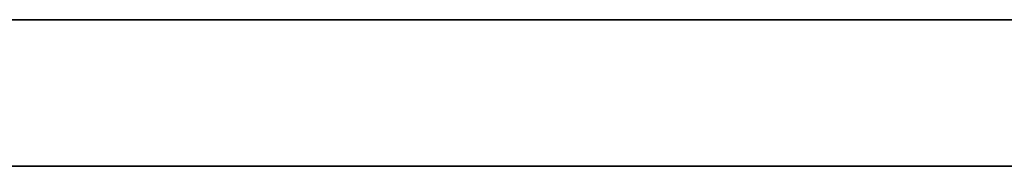
# Model space of a CAD drawing. Extents: x 0 to 23.5, y 0 to 0.
# Drawn here: x 15.2 to 15.3, y 0 to 0 of the extents above; entities that cross this region are included whole.
import ezdxf

# ---------------------------------------------------------------- set-up
doc = ezdxf.new("R2010")
doc.units = 0
doc.header["$MEASUREMENT"] = 0
doc.layers.get('0').update_dxf_attribs({"linetype": 'CONTINUOUS'})

# ---------------------------------------------------------------- blocks, each defined once
blk = doc.blocks.new('*U56')
at = {"extrusion": (0, -1, 0)}
blk.add_text('34.5 x 3.5 x 12.25', height=0.75, dxfattribs=at).set_placement((11.24326, 6.6169))
blk = doc.blocks.new('*U43')
for points in [[(43.6504, 27.3234, 0), (43.6494, 27.3234, 0), (43.6483, 27.3233, 0), (43.6473, 27.3233, 0), (43.6462, 27.3232, 0), (43.6452, 27.3232, 0), (43.6442, 27.3231, 0), (43.6432, 27.3231, 0), (43.6421, 27.323, 0), (43.6411, 27.3229, 0), (43.6401, 27.3228, 0), (43.6391, 27.3227, 0), (43.6381, 27.3226, 0), (43.6371, 27.3225, 0), (43.6361, 27.3223, 0), (43.6351, 27.3222, 0), (43.6341, 27.3221, 0), (43.6331, 27.3219, 0), (43.6322, 27.3218, 0), (43.6312, 27.3216, 0), (43.6302, 27.3214, 0), (43.6292, 27.3213, 0), (43.6283, 27.3211, 0), (43.6273, 27.3209, 0), (43.6263, 27.3207, 0), (43.6254, 27.3205, 0), (43.6244, 27.3203, 0), (43.6235, 27.3201, 0), (43.6225, 27.3198, 0), (43.6216, 27.3196, 0), (43.6206, 27.3194, 0), (43.6197, 27.3191, 0), (43.6188, 27.3189, 0), (43.6179, 27.3186, 0), (43.6169, 27.3184, 0), (43.616, 27.3181, 0), (43.6151, 27.3178, 0), (43.6142, 27.3176, 0), (43.6133, 27.3173, 0), (43.6124, 27.317, 0), (43.6115, 27.3167, 0), (43.6106, 27.3164, 0), (43.6097, 27.3161, 0), (43.6088, 27.3158, 0), (43.6079, 27.3154, 0), (43.607, 27.3151, 0), (43.6061, 27.3148, 0), (43.6053, 27.3144, 0), (43.6044, 27.3141, 0), (43.6035, 27.3138, 0), (43.6026, 27.3134, 0), (43.6018, 27.3131, 0), (43.6009, 27.3127, 0), (43.6001, 27.3123, 0), (43.5992, 27.312, 0), (43.5984, 27.3116, 0), (43.5975, 27.3112, 0), (43.5967, 27.3108, 0), (43.5959, 27.3104, 0), (43.595, 27.31, 0), (43.5942, 27.3096, 0), (43.5934, 27.3092, 0), (43.5926, 27.3088, 0), (43.5918, 27.3084, 0), (43.5909, 27.308, 0), (43.5901, 27.3076, 0), (43.5893, 27.3072, 0), (43.5885, 27.3067, 0), (43.5877, 27.3063, 0), (43.587, 27.3059, 0), (43.5862, 27.3054, 0), (43.5854, 27.305, 0), (43.5846, 27.3045, 0), (43.5838, 27.3041, 0), (43.583, 27.3036, 0), (43.5823, 27.3032, 0)], [(43.6841, 27.32, 0), (43.6835, 27.3202, 0), (43.683, 27.3203, 0), (43.6824, 27.3204, 0), (43.6818, 27.3206, 0), (43.6811, 27.3207, 0), (43.6805, 27.3208, 0), (43.6799, 27.3209, 0), (43.6793, 27.321, 0), (43.6787, 27.3212, 0), (43.6781, 27.3213, 0), (43.6775, 27.3214, 0), (43.6768, 27.3215, 0), (43.6762, 27.3216, 0), (43.6756, 27.3217, 0), (43.6749, 27.3218, 0), (43.6743, 27.3219, 0), (43.6737, 27.322, 0), (43.673, 27.3221, 0), (43.6724, 27.3222, 0), (43.6717, 27.3223, 0), (43.6711, 27.3223, 0), (43.6704, 27.3224, 0), (43.6698, 27.3225, 0), (43.6691, 27.3226, 0), (43.6684, 27.3226, 0), (43.6677, 27.3227, 0), (43.6671, 27.3228, 0), (43.6664, 27.3228, 0), (43.6657, 27.3229, 0), (43.665, 27.3229, 0), (43.6643, 27.323, 0), (43.6636, 27.323, 0), (43.6629, 27.3231, 0), (43.6622, 27.3231, 0), (43.6615, 27.3232, 0), (43.6608, 27.3232, 0), (43.6601, 27.3232, 0), (43.6594, 27.3233, 0), (43.6587, 27.3233, 0), (43.6579, 27.3233, 0), (43.6572, 27.3233, 0), (43.6565, 27.3234, 0), (43.6557, 27.3234, 0), (43.655, 27.3234, 0), (43.6542, 27.3234, 0), (43.6535, 27.3234, 0), (43.6527, 27.3234, 0), (43.6519, 27.3234, 0), (43.6512, 27.3234, 0), (43.6504, 27.3234, 0)], [(43.5946, 27.1819, 0), (43.5946, 27.183, 0), (43.5947, 27.1841, 0), (43.5947, 27.1851, 0), (43.5947, 27.1862, 0), (43.5948, 27.1872, 0), (43.5949, 27.1882, 0), (43.5949, 27.1893, 0), (43.595, 27.1903, 0), (43.5951, 27.1913, 0), (43.5952, 27.1923, 0), (43.5954, 27.1933, 0), (43.5955, 27.1943, 0), (43.5956, 27.1953, 0), (43.5958, 27.1963, 0), (43.5959, 27.1973, 0), (43.5961, 27.1982, 0), (43.5963, 27.1992, 0), (43.5965, 27.2001, 0), (43.5967, 27.2011, 0), (43.5969, 27.202, 0), (43.5971, 27.2029, 0), (43.5973, 27.2039, 0), (43.5976, 27.2048, 0), (43.5978, 27.2057, 0), (43.5981, 27.2066, 0), (43.5984, 27.2075, 0), (43.5986, 27.2083, 0), (43.5989, 27.2092, 0), (43.5992, 27.2101, 0), (43.5995, 27.211, 0), (43.5999, 27.2118, 0), (43.6002, 27.2126, 0), (43.6005, 27.2135, 0), (43.6009, 27.2143, 0), (43.6012, 27.2151, 0), (43.6016, 27.216, 0), (43.602, 27.2168, 0), (43.6024, 27.2176, 0), (43.6028, 27.2183, 0), (43.6032, 27.2191, 0), (43.6036, 27.2199, 0), (43.604, 27.2207, 0), (43.6044, 27.2214, 0), (43.6049, 27.2222, 0), (43.6053, 27.2229, 0), (43.6058, 27.2237, 0), (43.6062, 27.2244, 0), (43.6067, 27.2251, 0), (43.6072, 27.2258, 0), (43.6077, 27.2265, 0), (43.6082, 27.2272, 0), (43.6087, 27.2279, 0), (43.6092, 27.2286, 0), (43.6098, 27.2292, 0), (43.6103, 27.2299, 0), (43.6108, 27.2306, 0), (43.6114, 27.2312, 0), (43.612, 27.2318, 0), (43.6125, 27.2325, 0), (43.6131, 27.2331, 0), (43.6137, 27.2337, 0), (43.6143, 27.2343, 0), (43.6149, 27.2349, 0), (43.6155, 27.2355, 0), (43.6161, 27.236, 0), (43.6168, 27.2366, 0), (43.6174, 27.2372, 0), (43.618, 27.2377, 0), (43.6187, 27.2383, 0), (43.6194, 27.2388, 0), (43.62, 27.2393, 0), (43.6207, 27.2398, 0), (43.6214, 27.2403, 0), (43.6221, 27.2408, 0), (43.6228, 27.2413, 0), (43.6235, 27.2418, 0), (43.6242, 27.2423, 0), (43.6249, 27.2427, 0), (43.6257, 27.2432, 0), (43.6264, 27.2436, 0), (43.6271, 27.2441, 0), (43.6279, 27.2445, 0), (43.6287, 27.2449, 0), (43.6294, 27.2453, 0), (43.6302, 27.2457, 0), (43.631, 27.2461, 0), (43.6318, 27.2465, 0), (43.6326, 27.2469, 0), (43.6334, 27.2472, 0), (43.6342, 27.2476, 0), (43.635, 27.2479, 0), (43.6358, 27.2482, 0), (43.6367, 27.2486, 0), (43.6375, 27.2489, 0), (43.6384, 27.2492, 0), (43.6392, 27.2495, 0), (43.6401, 27.2498, 0), (43.641, 27.2501, 0), (43.6418, 27.2503, 0), (43.6427, 27.2506, 0), (43.6436, 27.2508, 0), (43.6445, 27.2511, 0), (43.6454, 27.2513, 0), (43.6463, 27.2515, 0), (43.6472, 27.2517, 0), (43.6482, 27.2519, 0), (43.6491, 27.2521, 0), (43.65, 27.2523, 0), (43.651, 27.2525, 0), (43.6519, 27.2526, 0), (43.6529, 27.2528, 0), (43.6538, 27.2529, 0), (43.6548, 27.2531, 0), (43.6558, 27.2532, 0), (43.6568, 27.2533, 0), (43.6577, 27.2534, 0), (43.6587, 27.2535, 0), (43.6597, 27.2536, 0), (43.6607, 27.2536, 0), (43.6617, 27.2537, 0), (43.6628, 27.2538, 0), (43.6638, 27.2538, 0), (43.6648, 27.2538, 0), (43.6658, 27.2539, 0), (43.6669, 27.2539, 0), (43.6679, 27.2539, 0), (43.669, 27.2539, 0)], [(43.669, 27.2539, 0), (43.6698, 27.2538, 0), (43.6705, 27.2538, 0), (43.6713, 27.2538, 0), (43.6721, 27.2538, 0), (43.6729, 27.2537, 0), (43.6736, 27.2537, 0), (43.6744, 27.2536, 0), (43.6752, 27.2535, 0), (43.676, 27.2535, 0), (43.6768, 27.2534, 0), (43.6776, 27.2533, 0), (43.6784, 27.2532, 0), (43.6792, 27.2531, 0), (43.68, 27.253, 0), (43.6808, 27.2528, 0), (43.6816, 27.2527, 0), (43.6824, 27.2526, 0), (43.6832, 27.2524, 0), (43.684, 27.2523, 0)], [(43.6092, 27.1132, 0), (43.609, 27.1136, 0), (43.6088, 27.1141, 0), (43.6086, 27.1145, 0), (43.6084, 27.1149, 0), (43.6082, 27.1153, 0), (43.6081, 27.1158, 0), (43.6079, 27.1162, 0), (43.6077, 27.1167, 0), (43.6075, 27.1171, 0), (43.6073, 27.1176, 0), (43.6071, 27.118, 0), (43.607, 27.1185, 0), (43.6068, 27.1189, 0), (43.6066, 27.1194, 0), (43.6064, 27.1198, 0), (43.6062, 27.1203, 0), (43.6061, 27.1208, 0), (43.6059, 27.1212, 0), (43.6057, 27.1217, 0), (43.6055, 27.1222, 0), (43.6054, 27.1226, 0), (43.6052, 27.1231, 0), (43.605, 27.1236, 0), (43.6048, 27.1241, 0), (43.6047, 27.1246, 0), (43.6045, 27.1251, 0), (43.6043, 27.1255, 0), (43.6041, 27.126, 0), (43.604, 27.1265, 0), (43.6038, 27.127, 0), (43.6036, 27.1275, 0), (43.6035, 27.128, 0), (43.6033, 27.1285, 0), (43.6032, 27.129, 0), (43.603, 27.1295, 0), (43.6028, 27.1301, 0), (43.6027, 27.1306, 0), (43.6025, 27.1311, 0), (43.6023, 27.1316, 0), (43.6022, 27.1321, 0), (43.602, 27.1326, 0), (43.6019, 27.1331, 0), (43.6017, 27.1337, 0), (43.6016, 27.1342, 0), (43.6014, 27.1347, 0), (43.6013, 27.1353, 0), (43.6011, 27.1358, 0), (43.601, 27.1363, 0), (43.6008, 27.1369, 0), (43.6007, 27.1374, 0), (43.6005, 27.1379, 0), (43.6004, 27.1385, 0), (43.6003, 27.139, 0), (43.6001, 27.1396, 0), (43.6, 27.1401, 0), (43.5998, 27.1406, 0), (43.5997, 27.1412, 0), (43.5996, 27.1417, 0), (43.5994, 27.1423, 0), (43.5993, 27.1428, 0), (43.5992, 27.1434, 0), (43.599, 27.1439, 0), (43.5989, 27.1445, 0), (43.5988, 27.1451, 0), (43.5987, 27.1456, 0), (43.5985, 27.1462, 0), (43.5984, 27.1467, 0), (43.5983, 27.1473, 0), (43.5982, 27.1479, 0), (43.5981, 27.1484, 0), (43.5979, 27.149, 0), (43.5978, 27.1496, 0), (43.5977, 27.1501, 0), (43.5976, 27.1507, 0), (43.5975, 27.1513, 0), (43.5974, 27.1519, 0), (43.5973, 27.1524, 0), (43.5972, 27.153, 0), (43.5971, 27.1536, 0), (43.597, 27.1542, 0), (43.5969, 27.1547, 0), (43.5968, 27.1553, 0), (43.5967, 27.1559, 0), (43.5966, 27.1565, 0), (43.5965, 27.1571, 0), (43.5964, 27.1576, 0), (43.5963, 27.1582, 0), (43.5963, 27.1588, 0), (43.5962, 27.1594, 0), (43.5961, 27.16, 0), (43.596, 27.1606, 0), (43.5959, 27.1611, 0), (43.5959, 27.1617, 0), (43.5958, 27.1623, 0), (43.5957, 27.1629, 0), (43.5956, 27.1635, 0), (43.5956, 27.1641, 0), (43.5955, 27.1647, 0), (43.5955, 27.1653, 0), (43.5954, 27.1659, 0), (43.5953, 27.1665, 0), (43.5953, 27.167, 0), (43.5952, 27.1676, 0), (43.5952, 27.1682, 0), (43.5951, 27.1688, 0), (43.5951, 27.1694, 0), (43.595, 27.17, 0), (43.595, 27.1706, 0), (43.5949, 27.1712, 0), (43.5949, 27.1718, 0), (43.5949, 27.1724, 0), (43.5948, 27.173, 0), (43.5948, 27.1736, 0), (43.5948, 27.1742, 0), (43.5948, 27.1748, 0), (43.5947, 27.1754, 0), (43.5947, 27.176, 0), (43.5947, 27.1766, 0), (43.5947, 27.1772, 0), (43.5947, 27.1778, 0), (43.5946, 27.1783, 0), (43.5946, 27.1789, 0), (43.5946, 27.1795, 0), (43.5946, 27.1801, 0), (43.5946, 27.1807, 0), (43.5946, 27.1813, 0), (43.5946, 27.1819, 0)], [(43.6738, 27.0631, 0), (43.6729, 27.063, 0), (43.672, 27.0629, 0), (43.6711, 27.0629, 0), (43.6702, 27.0628, 0), (43.6693, 27.0628, 0), (43.6684, 27.0628, 0), (43.6675, 27.0627, 0), (43.6667, 27.0627, 0), (43.6658, 27.0628, 0), (43.6649, 27.0628, 0), (43.6641, 27.0628, 0), (43.6633, 27.0629, 0), (43.6624, 27.0629, 0), (43.6616, 27.063, 0), (43.6608, 27.0631, 0), (43.66, 27.0632, 0), (43.6592, 27.0633, 0), (43.6584, 27.0634, 0), (43.6577, 27.0635, 0), (43.6569, 27.0637, 0), (43.6561, 27.0638, 0), (43.6554, 27.064, 0), (43.6547, 27.0641, 0), (43.6539, 27.0643, 0), (43.6532, 27.0645, 0), (43.6525, 27.0647, 0), (43.6518, 27.0649, 0), (43.6511, 27.0651, 0), (43.6504, 27.0653, 0), (43.6497, 27.0656, 0), (43.649, 27.0658, 0), (43.6483, 27.0661, 0), (43.6476, 27.0664, 0), (43.647, 27.0666, 0), (43.6463, 27.0669, 0), (43.6457, 27.0672, 0), (43.645, 27.0675, 0), (43.6444, 27.0678, 0), (43.6438, 27.0681, 0), (43.6432, 27.0684, 0), (43.6426, 27.0688, 0), (43.642, 27.0691, 0), (43.6414, 27.0695, 0), (43.6408, 27.0698, 0), (43.6402, 27.0702, 0), (43.6396, 27.0706, 0), (43.639, 27.0709, 0), (43.6385, 27.0713, 0), (43.6379, 27.0717, 0), (43.6374, 27.0721, 0), (43.6368, 27.0725, 0), (43.6363, 27.0729, 0), (43.6357, 27.0734, 0), (43.6352, 27.0738, 0), (43.6347, 27.0742, 0), (43.6342, 27.0746, 0), (43.6337, 27.0751, 0), (43.6332, 27.0755, 0), (43.6327, 27.076, 0), (43.6322, 27.0765, 0), (43.6317, 27.0769, 0), (43.6312, 27.0774, 0), (43.6307, 27.0779, 0), (43.6303, 27.0783, 0), (43.6298, 27.0788, 0), (43.6293, 27.0793, 0), (43.6289, 27.0798, 0), (43.6284, 27.0803, 0), (43.628, 27.0808, 0), (43.6275, 27.0813, 0), (43.6271, 27.0818, 0), (43.6267, 27.0824, 0), (43.6263, 27.0829, 0), (43.6258, 27.0834, 0), (43.6254, 27.0839, 0), (43.625, 27.0845, 0), (43.6246, 27.085, 0), (43.6242, 27.0855, 0), (43.6238, 27.0861, 0), (43.6234, 27.0866, 0), (43.623, 27.0872, 0), (43.6227, 27.0877, 0), (43.6223, 27.0883, 0), (43.6219, 27.0888, 0), (43.6216, 27.0894, 0), (43.6212, 27.09, 0), (43.6208, 27.0905, 0), (43.6205, 27.0911, 0), (43.6201, 27.0916, 0), (43.6198, 27.0922, 0), (43.6194, 27.0928, 0), (43.6191, 27.0934, 0), (43.6188, 27.0939, 0), (43.6184, 27.0945, 0), (43.6181, 27.0951, 0), (43.6178, 27.0956, 0), (43.6174, 27.0962, 0), (43.6171, 27.0968, 0), (43.6168, 27.0974, 0), (43.6165, 27.098, 0), (43.6162, 27.0985, 0), (43.6159, 27.0991, 0), (43.6156, 27.0997, 0), (43.6153, 27.1003, 0), (43.615, 27.1008, 0), (43.6147, 27.1014, 0), (43.6144, 27.102, 0), (43.6141, 27.1026, 0), (43.6138, 27.1031, 0), (43.6136, 27.1037, 0), (43.6133, 27.1043, 0), (43.613, 27.1049, 0), (43.6127, 27.1054, 0), (43.6125, 27.106, 0), (43.6122, 27.1066, 0), (43.6119, 27.1071, 0), (43.6117, 27.1077, 0), (43.6114, 27.1083, 0), (43.6112, 27.1088, 0), (43.6109, 27.1094, 0), (43.6106, 27.1099, 0), (43.6104, 27.1105, 0), (43.6101, 27.111, 0), (43.6099, 27.1116, 0), (43.6097, 27.1121, 0), (43.6094, 27.1127, 0), (43.6092, 27.1132, 0)], [(43.6836, 27.0654, 0), (43.6835, 27.0654, 0), (43.6833, 27.0653, 0), (43.6831, 27.0652, 0), (43.683, 27.0652, 0), (43.6828, 27.0651, 0), (43.6827, 27.0651, 0), (43.6825, 27.065, 0), (43.6824, 27.065, 0), (43.6822, 27.0649, 0), (43.682, 27.0649, 0), (43.6819, 27.0648, 0), (43.6817, 27.0647, 0), (43.6816, 27.0647, 0), (43.6814, 27.0646, 0), (43.6812, 27.0646, 0), (43.6811, 27.0645, 0), (43.6809, 27.0645, 0), (43.6807, 27.0644, 0), (43.6806, 27.0644, 0), (43.6804, 27.0643, 0), (43.6803, 27.0643, 0), (43.6801, 27.0643, 0), (43.6799, 27.0642, 0), (43.6797, 27.0642, 0), (43.6796, 27.0641, 0), (43.6794, 27.0641, 0), (43.6792, 27.064, 0), (43.6791, 27.064, 0), (43.6789, 27.0639, 0), (43.6787, 27.0639, 0), (43.6785, 27.0639, 0), (43.6784, 27.0638, 0), (43.6782, 27.0638, 0), (43.678, 27.0637, 0), (43.6778, 27.0637, 0), (43.6776, 27.0637, 0), (43.6774, 27.0636, 0), (43.6773, 27.0636, 0), (43.6771, 27.0636, 0), (43.6769, 27.0635, 0), (43.6767, 27.0635, 0), (43.6765, 27.0635, 0), (43.6763, 27.0634, 0), (43.6761, 27.0634, 0), (43.6759, 27.0634, 0), (43.6757, 27.0633, 0), (43.6755, 27.0633, 0), (43.6753, 27.0633, 0), (43.6751, 27.0632, 0), (43.6749, 27.0632, 0), (43.6747, 27.0632, 0), (43.6745, 27.0632, 0), (43.6743, 27.0631, 0), (43.6741, 27.0631, 0), (43.6738, 27.0631, 0)], [(43.5822, 27.005, 0), (43.5825, 27.0047, 0), (43.5827, 27.0044, 0), (43.583, 27.0041, 0), (43.5833, 27.0039, 0), (43.5836, 27.0036, 0), (43.5839, 27.0033, 0), (43.5841, 27.003, 0), (43.5844, 27.0027, 0), (43.5847, 27.0025, 0), (43.5849, 27.0022, 0), (43.5852, 27.0019, 0), (43.5855, 27.0016, 0), (43.5857, 27.0013, 0), (43.586, 27.001, 0), (43.5862, 27.0008, 0), (43.5865, 27.0005, 0), (43.5867, 27.0002, 0), (43.5869, 26.9999, 0), (43.5872, 26.9996, 0), (43.5874, 26.9993, 0), (43.5877, 26.999, 0), (43.5879, 26.9988, 0), (43.5881, 26.9985, 0), (43.5883, 26.9982, 0), (43.5885, 26.9979, 0), (43.5888, 26.9976, 0), (43.589, 26.9973, 0), (43.5892, 26.997, 0), (43.5894, 26.9968, 0), (43.5896, 26.9965, 0), (43.5898, 26.9962, 0), (43.59, 26.9959, 0), (43.5902, 26.9956, 0), (43.5904, 26.9953, 0), (43.5905, 26.995, 0), (43.5907, 26.9947, 0), (43.5909, 26.9945, 0), (43.5911, 26.9942, 0), (43.5912, 26.9939, 0), (43.5914, 26.9936, 0)], [(43.5914, 26.9936, 0), (43.5916, 26.9933, 0), (43.5917, 26.993, 0), (43.5919, 26.9926, 0), (43.5921, 26.9923, 0), (43.5922, 26.992, 0), (43.5924, 26.9917, 0), (43.5925, 26.9914, 0), (43.5927, 26.991, 0), (43.5929, 26.9907, 0), (43.593, 26.9904, 0), (43.5932, 26.99, 0), (43.5933, 26.9897, 0), (43.5935, 26.9894, 0), (43.5936, 26.989, 0), (43.5937, 26.9887, 0), (43.5939, 26.9884, 0), (43.594, 26.988, 0), (43.5942, 26.9877, 0), (43.5943, 26.9873, 0), (43.5944, 26.987, 0), (43.5946, 26.9866, 0), (43.5947, 26.9863, 0), (43.5948, 26.9859, 0), (43.595, 26.9856, 0), (43.5951, 26.9852, 0), (43.5952, 26.9849, 0), (43.5953, 26.9845, 0), (43.5954, 26.9841, 0), (43.5956, 26.9838, 0), (43.5957, 26.9834, 0), (43.5958, 26.983, 0), (43.5959, 26.9827, 0), (43.596, 26.9823, 0), (43.5961, 26.9819, 0), (43.5962, 26.9816, 0), (43.5963, 26.9812, 0), (43.5964, 26.9808, 0), (43.5965, 26.9804, 0), (43.5966, 26.9801, 0), (43.5967, 26.9797, 0), (43.5968, 26.9793, 0), (43.5969, 26.9789, 0), (43.597, 26.9785, 0), (43.5971, 26.9781, 0), (43.5972, 26.9777, 0), (43.5973, 26.9774, 0), (43.5974, 26.977, 0), (43.5975, 26.9766, 0), (43.5975, 26.9762, 0), (43.5976, 26.9758, 0), (43.5977, 26.9754, 0), (43.5978, 26.975, 0), (43.5979, 26.9746, 0), (43.5979, 26.9742, 0), (43.598, 26.9738, 0), (43.5981, 26.9734, 0), (43.5981, 26.973, 0), (43.5982, 26.9725, 0), (43.5983, 26.9721, 0), (43.5983, 26.9717, 0), (43.5984, 26.9713, 0), (43.5984, 26.9709, 0), (43.5985, 26.9705, 0), (43.5986, 26.9701, 0), (43.5986, 26.9696, 0), (43.5987, 26.9692, 0), (43.5987, 26.9688, 0), (43.5988, 26.9684, 0), (43.5988, 26.968, 0), (43.5989, 26.9675, 0), (43.5989, 26.9671, 0), (43.5989, 26.9667, 0), (43.599, 26.9662, 0), (43.599, 26.9658, 0), (43.5991, 26.9654, 0), (43.5991, 26.9649, 0), (43.5991, 26.9645, 0), (43.5992, 26.9641, 0), (43.5992, 26.9636, 0), (43.5992, 26.9632, 0), (43.5992, 26.9627, 0), (43.5993, 26.9623, 0), (43.5993, 26.9619, 0), (43.5993, 26.9614, 0), (43.5993, 26.961, 0), (43.5993, 26.9605, 0), (43.5994, 26.9601, 0), (43.5994, 26.9596, 0), (43.5994, 26.9592, 0), (43.5994, 26.9587, 0), (43.5994, 26.9583, 0), (43.5994, 26.9578, 0), (43.5994, 26.9573, 0), (43.5994, 26.9569, 0), (43.5994, 26.9564, 0), (43.5994, 26.956, 0), (43.5994, 26.9555, 0), (43.5994, 26.955, 0), (43.5994, 26.9546, 0), (43.5994, 26.9541, 0), (43.5994, 26.9536, 0), (43.5994, 26.9532, 0), (43.5994, 26.9527, 0), (43.5994, 26.9522, 0), (43.5994, 26.9517, 0), (43.5994, 26.9513, 0), (43.5993, 26.9508, 0), (43.5993, 26.9503, 0), (43.5993, 26.9498, 0), (43.5993, 26.9494, 0), (43.5993, 26.9489, 0), (43.5992, 26.9484, 0), (43.5992, 26.9479, 0), (43.5992, 26.9474, 0), (43.5991, 26.947, 0), (43.5991, 26.9465, 0), (43.5991, 26.946, 0), (43.599, 26.9455, 0), (43.599, 26.945, 0), (43.599, 26.9445, 0), (43.5989, 26.944, 0), (43.5989, 26.9435, 0), (43.5988, 26.943, 0), (43.5988, 26.9425, 0), (43.5988, 26.942, 0), (43.5987, 26.9415, 0), (43.5987, 26.941, 0)], [(43.5987, 26.941, 0), (43.5992, 26.941, 0), (43.5997, 26.941, 0), (43.6002, 26.941, 0), (43.6007, 26.941, 0), (43.6012, 26.941, 0), (43.6017, 26.941, 0), (43.6022, 26.941, 0), (43.6027, 26.941, 0), (43.6032, 26.941, 0), (43.6037, 26.941, 0), (43.6042, 26.9411, 0), (43.6047, 26.9411, 0), (43.6052, 26.9411, 0), (43.6056, 26.9412, 0), (43.6061, 26.9412, 0), (43.6066, 26.9413, 0), (43.607, 26.9413, 0), (43.6075, 26.9414, 0), (43.6079, 26.9414, 0), (43.6084, 26.9415, 0), (43.6088, 26.9416, 0), (43.6093, 26.9416, 0), (43.6097, 26.9417, 0), (43.6102, 26.9418, 0), (43.6106, 26.9419, 0), (43.6111, 26.942, 0), (43.6115, 26.942, 0), (43.6119, 26.9421, 0), (43.6124, 26.9422, 0), (43.6128, 26.9423, 0), (43.6132, 26.9424, 0), (43.6136, 26.9425, 0), (43.6141, 26.9426, 0), (43.6145, 26.9427, 0), (43.6149, 26.9429, 0), (43.6153, 26.943, 0), (43.6157, 26.9431, 0), (43.6161, 26.9432, 0), (43.6165, 26.9433, 0), (43.6169, 26.9434, 0), (43.6173, 26.9436, 0), (43.6178, 26.9437, 0), (43.6182, 26.9438, 0), (43.6186, 26.9439, 0), (43.619, 26.9441, 0), (43.6194, 26.9442, 0), (43.6197, 26.9443, 0), (43.6201, 26.9445, 0), (43.6205, 26.9446, 0), (43.6209, 26.9447, 0), (43.6213, 26.9449, 0), (43.6217, 26.945, 0), (43.6221, 26.9452, 0), (43.6225, 26.9453, 0), (43.6229, 26.9454, 0), (43.6233, 26.9456, 0), (43.6237, 26.9457, 0), (43.624, 26.9459, 0), (43.6244, 26.946, 0), (43.6248, 26.9462, 0), (43.6252, 26.9463, 0), (43.6256, 26.9464, 0), (43.626, 26.9466, 0), (43.6263, 26.9467, 0), (43.6267, 26.9469, 0), (43.6271, 26.947, 0), (43.6275, 26.9472, 0), (43.6279, 26.9473, 0), (43.6283, 26.9474, 0), (43.6286, 26.9476, 0), (43.629, 26.9477, 0), (43.6294, 26.9479, 0), (43.6298, 26.948, 0), (43.6302, 26.9481, 0), (43.6306, 26.9483, 0), (43.631, 26.9484, 0), (43.6313, 26.9485, 0), (43.6317, 26.9487, 0), (43.6321, 26.9488, 0), (43.6325, 26.9489, 0), (43.6329, 26.9491, 0), (43.6333, 26.9492, 0), (43.6337, 26.9493, 0), (43.6341, 26.9494, 0), (43.6345, 26.9495, 0), (43.6349, 26.9497, 0), (43.6353, 26.9498, 0), (43.6356, 26.9499, 0), (43.636, 26.95, 0), (43.6364, 26.9501, 0), (43.6368, 26.9502, 0), (43.6373, 26.9503, 0), (43.6377, 26.9504, 0), (43.6381, 26.9505, 0), (43.6385, 26.9506, 0), (43.6389, 26.9507, 0), (43.6393, 26.9508, 0), (43.6397, 26.9509, 0), (43.6401, 26.951, 0), (43.6405, 26.951, 0), (43.641, 26.9511, 0), (43.6414, 26.9512, 0), (43.6418, 26.9512, 0), (43.6422, 26.9513, 0), (43.6427, 26.9514, 0), (43.6431, 26.9514, 0), (43.6435, 26.9515, 0), (43.644, 26.9515, 0), (43.6444, 26.9516, 0), (43.6448, 26.9516, 0), (43.6453, 26.9517, 0), (43.6457, 26.9517, 0), (43.6462, 26.9517, 0), (43.6466, 26.9517, 0), (43.6471, 26.9517, 0), (43.6476, 26.9518, 0), (43.648, 26.9518, 0), (43.6485, 26.9518, 0), (43.6489, 26.9518, 0), (43.6494, 26.9518, 0), (43.6499, 26.9517, 0), (43.6504, 26.9517, 0), (43.6509, 26.9517, 0), (43.6513, 26.9517, 0), (43.6518, 26.9516, 0), (43.6523, 26.9516, 0), (43.6528, 26.9516, 0)], [(43.6528, 26.9516, 0), (43.653, 26.9515, 0), (43.6531, 26.9515, 0), (43.6533, 26.9515, 0), (43.6534, 26.9515, 0), (43.6536, 26.9515, 0), (43.6537, 26.9514, 0), (43.6539, 26.9514, 0), (43.654, 26.9514, 0), (43.6542, 26.9514, 0), (43.6543, 26.9513, 0), (43.6545, 26.9513, 0), (43.6547, 26.9513, 0), (43.6548, 26.9512, 0), (43.655, 26.9512, 0), (43.6551, 26.9511, 0), (43.6553, 26.9511, 0), (43.6555, 26.9511, 0), (43.6556, 26.951, 0), (43.6558, 26.951, 0), (43.656, 26.9509, 0), (43.6561, 26.9509, 0), (43.6563, 26.9508, 0), (43.6565, 26.9508, 0), (43.6566, 26.9507, 0), (43.6568, 26.9507, 0), (43.657, 26.9506, 0), (43.6572, 26.9506, 0), (43.6573, 26.9505, 0), (43.6575, 26.9505, 0), (43.6577, 26.9504, 0), (43.6579, 26.9503, 0), (43.658, 26.9503, 0), (43.6582, 26.9502, 0), (43.6584, 26.9501, 0), (43.6586, 26.9501, 0), (43.6587, 26.95, 0), (43.6589, 26.9499, 0), (43.6591, 26.9499, 0), (43.6593, 26.9498, 0), (43.6595, 26.9497, 0), (43.6596, 26.9497, 0), (43.6598, 26.9496, 0), (43.66, 26.9495, 0), (43.6602, 26.9494, 0), (43.6604, 26.9494, 0), (43.6606, 26.9493, 0), (43.6607, 26.9492, 0), (43.6609, 26.9491, 0), (43.6611, 26.9491, 0), (43.6613, 26.949, 0), (43.6615, 26.9489, 0), (43.6617, 26.9488, 0), (43.6619, 26.9487, 0), (43.6621, 26.9486, 0), (43.6622, 26.9486, 0), (43.6624, 26.9485, 0), (43.6626, 26.9484, 0), (43.6628, 26.9483, 0), (43.663, 26.9482, 0), (43.6632, 26.9481, 0), (43.6634, 26.948, 0), (43.6636, 26.948, 0), (43.6638, 26.9479, 0), (43.664, 26.9478, 0), (43.6642, 26.9477, 0), (43.6643, 26.9476, 0), (43.6645, 26.9475, 0), (43.6647, 26.9474, 0), (43.6649, 26.9473, 0), (43.6651, 26.9472, 0), (43.6653, 26.9471, 0), (43.6655, 26.947, 0), (43.6657, 26.9469, 0), (43.6659, 26.9469, 0), (43.6661, 26.9468, 0), (43.6663, 26.9467, 0), (43.6665, 26.9466, 0), (43.6667, 26.9465, 0), (43.6669, 26.9464, 0), (43.6671, 26.9463, 0), (43.6673, 26.9462, 0), (43.6675, 26.9461, 0), (43.6677, 26.946, 0), (43.6679, 26.9459, 0), (43.6681, 26.9458, 0), (43.6683, 26.9457, 0), (43.6685, 26.9456, 0), (43.6687, 26.9455, 0), (43.6689, 26.9454, 0), (43.669, 26.9453, 0), (43.6692, 26.9452, 0), (43.6694, 26.9451, 0), (43.6696, 26.945, 0), (43.6698, 26.9449, 0), (43.67, 26.9448, 0), (43.6702, 26.9447, 0), (43.6704, 26.9446, 0), (43.6706, 26.9445, 0), (43.6708, 26.9444, 0), (43.671, 26.9443, 0), (43.6712, 26.9442, 0), (43.6714, 26.9441, 0), (43.6716, 26.944, 0), (43.6718, 26.944, 0), (43.672, 26.9439, 0), (43.6722, 26.9438, 0), (43.6724, 26.9437, 0), (43.6726, 26.9436, 0), (43.6728, 26.9435, 0), (43.673, 26.9434, 0), (43.6732, 26.9433, 0), (43.6734, 26.9432, 0), (43.6736, 26.9431, 0), (43.6738, 26.943, 0), (43.674, 26.9429, 0), (43.6742, 26.9428, 0), (43.6743, 26.9427, 0), (43.6745, 26.9426, 0), (43.6747, 26.9426, 0), (43.6749, 26.9425, 0), (43.6751, 26.9424, 0), (43.6753, 26.9423, 0), (43.6755, 26.9422, 0), (43.6757, 26.9421, 0), (43.6759, 26.942, 0), (43.6761, 26.9419, 0), (43.6763, 26.9419, 0)], [(43.6763, 26.9419, 0), (43.6768, 26.9416, 0), (43.6774, 26.9414, 0), (43.6779, 26.9411, 0), (43.6785, 26.9408, 0), (43.6791, 26.9406, 0), (43.6796, 26.9403, 0), (43.6802, 26.9401, 0), (43.6807, 26.9398, 0), (43.6813, 26.9396, 0), (43.6818, 26.9393, 0), (43.6824, 26.939, 0), (43.6829, 26.9388, 0), (43.6835, 26.9385, 0), (43.684, 26.9382, 0)], [(43.6848, 26.758, 0), (43.6828, 26.7576, 0), (43.6808, 26.7573, 0), (43.6789, 26.757, 0), (43.6769, 26.7567, 0), (43.675, 26.7564, 0), (43.673, 26.7561, 0), (43.6711, 26.7559, 0), (43.6692, 26.7557, 0), (43.6673, 26.7555, 0), (43.6654, 26.7553, 0), (43.6636, 26.7552, 0), (43.6617, 26.7551, 0), (43.6599, 26.755, 0), (43.658, 26.7549, 0), (43.6562, 26.7548, 0), (43.6544, 26.7548, 0), (43.6526, 26.7548, 0), (43.6508, 26.7548, 0), (43.649, 26.7548, 0), (43.6472, 26.7549, 0), (43.6455, 26.7549, 0), (43.6438, 26.755, 0), (43.642, 26.7551, 0), (43.6403, 26.7553, 0), (43.6386, 26.7554, 0), (43.6369, 26.7556, 0), (43.6352, 26.7558, 0), (43.6336, 26.756, 0), (43.6319, 26.7562, 0), (43.6303, 26.7565, 0), (43.6286, 26.7567, 0), (43.627, 26.757, 0), (43.6254, 26.7573, 0), (43.6238, 26.7576, 0), (43.6222, 26.758, 0), (43.6207, 26.7584, 0), (43.6191, 26.7587, 0), (43.6176, 26.7591, 0), (43.6161, 26.7596, 0), (43.6145, 26.76, 0), (43.613, 26.7605, 0), (43.6115, 26.7609, 0), (43.6101, 26.7614, 0), (43.6086, 26.7619, 0), (43.6072, 26.7625, 0), (43.6057, 26.763, 0), (43.6043, 26.7636, 0), (43.6029, 26.7642, 0), (43.6015, 26.7648, 0), (43.6001, 26.7654, 0), (43.5987, 26.766, 0), (43.5974, 26.7667, 0), (43.596, 26.7674, 0), (43.5947, 26.7681, 0), (43.5934, 26.7688, 0), (43.5921, 26.7695, 0), (43.5908, 26.7702, 0), (43.5895, 26.771, 0), (43.5883, 26.7718, 0), (43.587, 26.7726, 0), (43.5858, 26.7734, 0), (43.5846, 26.7742, 0), (43.5834, 26.775, 0), (43.5822, 26.7759, 0)], [(43.5823, 26.7091, 0), (43.5831, 26.7088, 0), (43.584, 26.7085, 0), (43.5849, 26.7082, 0), (43.5858, 26.708, 0), (43.5867, 26.7077, 0), (43.5876, 26.7074, 0), (43.5885, 26.7071, 0), (43.5894, 26.7068, 0), (43.5903, 26.7066, 0), (43.5912, 26.7063, 0), (43.5921, 26.706, 0), (43.593, 26.7057, 0), (43.5939, 26.7055, 0), (43.5948, 26.7052, 0), (43.5957, 26.7049, 0), (43.5966, 26.7047, 0), (43.5976, 26.7044, 0), (43.5985, 26.7042, 0), (43.5994, 26.7039, 0), (43.6003, 26.7036, 0), (43.6012, 26.7034, 0), (43.6022, 26.7031, 0), (43.6031, 26.7029, 0), (43.604, 26.7027, 0), (43.6049, 26.7024, 0), (43.6059, 26.7022, 0), (43.6068, 26.7019, 0), (43.6077, 26.7017, 0), (43.6087, 26.7015, 0), (43.6096, 26.7012, 0), (43.6105, 26.701, 0), (43.6115, 26.7008, 0), (43.6124, 26.7006, 0), (43.6134, 26.7004, 0), (43.6143, 26.7002, 0), (43.6152, 26.6999, 0), (43.6162, 26.6997, 0), (43.6171, 26.6995, 0), (43.6181, 26.6993, 0), (43.619, 26.6991, 0), (43.62, 26.6989, 0), (43.621, 26.6987, 0), (43.6219, 26.6986, 0), (43.6229, 26.6984, 0), (43.6238, 26.6982, 0), (43.6248, 26.698, 0), (43.6258, 26.6978, 0), (43.6267, 26.6977, 0), (43.6277, 26.6975, 0), (43.6287, 26.6973, 0), (43.6297, 26.6972, 0), (43.6306, 26.697, 0), (43.6316, 26.6969, 0), (43.6326, 26.6967, 0), (43.6336, 26.6966, 0), (43.6346, 26.6964, 0), (43.6355, 26.6963, 0), (43.6365, 26.6962, 0), (43.6375, 26.696, 0), (43.6385, 26.6959, 0), (43.6395, 26.6958, 0), (43.6405, 26.6957, 0), (43.6415, 26.6955, 0), (43.6425, 26.6954, 0), (43.6435, 26.6953, 0), (43.6445, 26.6952, 0), (43.6455, 26.6951, 0), (43.6465, 26.695, 0), (43.6475, 26.6949, 0), (43.6485, 26.6949, 0), (43.6495, 26.6948, 0), (43.6506, 26.6947, 0), (43.6516, 26.6946, 0), (43.6526, 26.6946, 0), (43.6536, 26.6945, 0), (43.6546, 26.6944, 0), (43.6557, 26.6944, 0), (43.6567, 26.6943, 0), (43.6577, 26.6943, 0), (43.6587, 26.6943, 0), (43.6598, 26.6942, 0), (43.6608, 26.6942, 0), (43.6618, 26.6942, 0), (43.6629, 26.6942, 0), (43.6639, 26.6941, 0), (43.665, 26.6941, 0), (43.666, 26.6941, 0), (43.667, 26.6941, 0), (43.6681, 26.6941, 0), (43.6691, 26.6942, 0), (43.6702, 26.6942, 0), (43.6713, 26.6942, 0), (43.6723, 26.6942, 0), (43.6734, 26.6943, 0), (43.6744, 26.6943, 0), (43.6755, 26.6943, 0), (43.6766, 26.6944, 0), (43.6776, 26.6944, 0), (43.6787, 26.6945, 0), (43.6798, 26.6946, 0), (43.6808, 26.6946, 0), (43.6819, 26.6947, 0), (43.683, 26.6948, 0), (43.6841, 26.6949, 0)]]:
    blk.add_polyline3d(points)
blk = doc.blocks.new('OWP')
for p, q in [((43.524, 26.36613, -0.01507), (43.63371, 26.36613, -0.01507)), ((43.63371, 26.36613, -0.01507), (43.63371, 26.35968, -0.01507)), ((43.62622, 26.35968, -0.01507), (43.61615, 26.35864, -0.01507)), ((43.63371, 26.35968, -0.01507), (43.62622, 26.35968, -0.01507)), ((43.61615, 26.35864, -0.01507), (43.6092, 26.35551, -0.01507)), ((43.6092, 26.35551, -0.01507), (43.60514, 26.35059, -0.01507)), ((43.60514, 26.35059, -0.01507), (43.60379, 26.34418, -0.01507)), ((43.60379, 26.34418, -0.01507), (43.60613, 26.332, -0.01507)), ((43.60613, 26.332, -0.01507), (43.61315, 26.31322, -0.01507)), ((43.73885, 26.31497, -0.01507), (43.6603, 26.12482, -0.01507)), ((43.66715, 26.18503, -0.01507), (43.72077, 26.31497, -0.01507)), ((43.61315, 26.31322, -0.01507), (43.66715, 26.18503, -0.01507)), ((43.58778, 26.27567, -0.01507), (43.52399, 26.12482, -0.01507)), ((43.652, 26.12482, -0.01507), (43.58778, 26.27567, -0.01507)), ((43.6603, 26.12482, -0.01507), (43.652, 26.12482, -0.01507))]:
    blk.add_line(p, q)
blk.add_blockref('*U43', (0, 0))

msp = doc.modelspace()

# ---------------------------------------------------------------- linework, layer by layer
at = {"extrusion": (0, -1, 0)}
for p, q in [((0, 0, 2.79922), (20, 0, 2.79922)), ((20, 0), (0, 0)), ((20, 0, 5.59843), (0, 0, 5.59843)), ((0, 0, 8.39765), (20, 0, 8.39765))]:
    msp.add_line(p, q, dxfattribs=at)

# ---------------------------------------------------------------- block references
msp.add_blockref('OWP', (-28.35596, -25.41028), dxfattribs=at)
msp.add_blockref('*U56', (0, 0))

doc.saveas('drawing.dxf')
